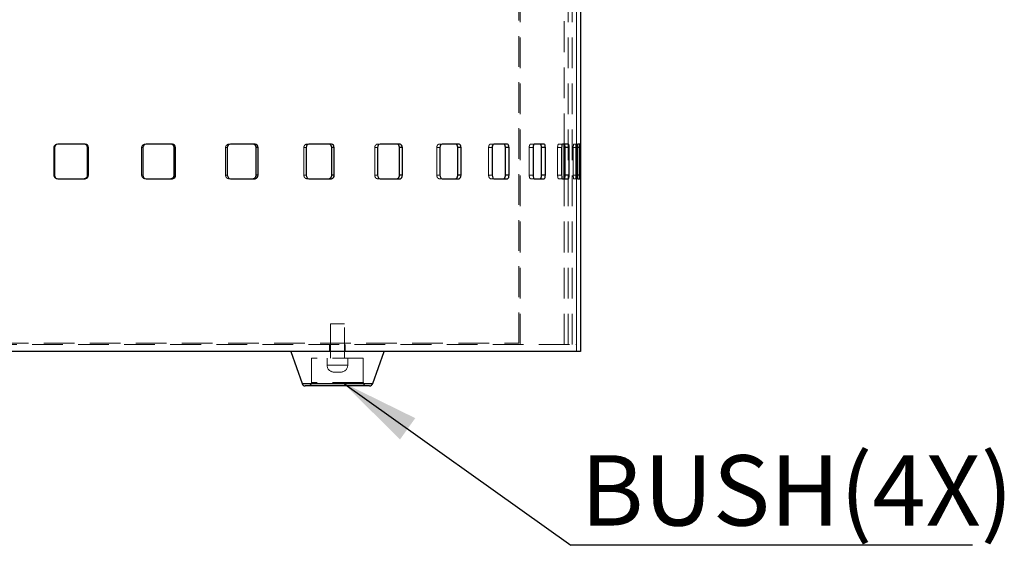
# Model space of a CAD drawing. Units: millimetres. Extents: x -38 to 3419, y 505 to 2950.
# Drawn here: x 2254 to 2661, y 798 to 1015 of the extents above; entities that cross this region are included whole.
import ezdxf

# ---------------------------------------------------------------- set-up
doc = ezdxf.new("R2010")
doc.units = ezdxf.units.MM
doc.header["$LTSCALE"] = 10
doc.linetypes.add('HIDDEN', pattern=[1.905, 1.27, -0.635])
doc.layers.add('FORMAT', color=7, linetype='Continuous')
doc.styles.add('SLDTEXTSTYLE2', font='TXT', dxfattribs={"width": 0.75})
doc.dimstyles.new('SLDDIMSTYLE2', dxfattribs={"dimtxt": 0.18, "dimasz": 33.02, "dimexe": 0, "dimexo": 0.0625, "dimgap": 0, "dimtad": 0, "dimtih": 1, "dimtoh": 1, "dimdec": 0, "dimrnd": 1e-09, "dimzin": 0, "dimdsep": 46, "dimtxsty": 'Standard', "dimsah": 1, "dimcen": 0.09, "dimadec": 0, "dimazin": 0, "dimtfac": 33.02, "dimtdec": 0, "dimtofl": 0, "dimtmove": 0, "dimatfit": 3, "dimfxl": 0, "dimfrac": 2, "dimtolj": 1, "dimtzin": 0, "dimarcsym": 0})

# ---------------------------------------------------------------- blocks, each defined once
blk = doc.blocks.new('SW_NOTE_0_2')
at = {"layer": 'FORMAT', "color": 0}
blk.add_line((166.08, 0), (0, 0), dxfattribs=at)
at = {"layer": 'FORMAT', "color": 0, "insert": (3.95, 37.26), "char_height": 29.104, "attachment_point": 1, "style": 'SLDTEXTSTYLE2'}
blk.add_mtext('BUSH(4X)', dxfattribs=at)

msp = doc.modelspace()

# ---------------------------------------------------------------- linework, layer by layer
at = {"color": 7, "linetype": 'HIDDEN', "lineweight": 18}
for p, q in [((2483.937, 1932.046), (2483.937, 877.76)), ((2480.508, 880.618), (2480.508, 1926.332)), ((2482.223, 880.618), (2482.223, 1926.332)), ((2483.937, 880.618), (2483.937, 1926.332)), ((2460.08, 881.189), (2460.08, 1880.618)), ((2460.651, 880.618), (2460.651, 1880.618)), ((2478.794, 963.475), (2478.794, 1020.618)), ((2267.78, 962.046), (2267.78, 950.618)), ((2268.044, 962.046), (2267.78, 962.046)), ((2269.46, 963.475), (2269.187, 963.475)), ((2269.46, 963.475), (2269.187, 963.475)), ((2280.739, 963.475), (2280.391, 963.475)), ((2304.102, 962.046), (2304.102, 950.618)), ((2304.609, 962.046), (2304.102, 962.046)), ((2305.977, 963.475), (2305.461, 963.475)), ((2305.977, 963.475), (2305.461, 963.475)), ((2316.834, 963.475), (2316.245, 963.475)), ((2338.813, 962.046), (2338.813, 950.618)), ((2339.553, 962.046), (2338.813, 962.046)), ((2340.845, 963.475), (2340.096, 963.475)), ((2340.845, 963.475), (2340.096, 963.475)), ((2351.047, 963.475), (2350.23, 963.475)), ((2371.174, 962.046), (2371.174, 950.618)), ((2372.132, 962.046), (2371.174, 962.046)), ((2373.319, 963.475), (2372.354, 963.475)), ((2373.319, 963.475), (2372.354, 963.475)), ((2382.65, 963.475), (2381.623, 963.475)), ((2400.497, 962.046), (2400.497, 950.618)), ((2401.651, 962.046), (2400.497, 962.046)), ((2402.708, 963.475), (2401.547, 963.475)), ((2402.708, 963.475), (2401.547, 963.475)), ((2410.969, 963.475), (2409.753, 963.475)), ((2426.155, 962.046), (2426.155, 950.618)), ((2427.481, 962.046), (2426.155, 962.046)), ((2428.386, 963.475), (2427.054, 963.475)), ((2428.386, 963.475), (2427.054, 963.475)), ((2435.401, 963.475), (2434.022, 963.475)), ((2447.602, 962.046), (2447.602, 950.618)), ((2449.073, 962.046), (2447.602, 962.046)), ((2449.807, 963.475), (2448.331, 963.475)), ((2464.383, 962.046), (2464.383, 950.618)), ((2465.966, 962.046), (2464.383, 962.046)), ((2466.512, 963.475), (2464.926, 963.475)), ((2476.138, 962.046), (2476.138, 950.618)), ((2477.8, 962.046), (2476.138, 962.046)), ((2478.148, 963.475), (2476.484, 963.475)), ((2482.618, 962.046), (2482.618, 950.618)), ((2484.324, 962.046), (2482.618, 962.046)), ((2484.465, 963.475), (2482.759, 963.475)), ((2483.965, 963.475), (2483.599, 963.475)), ((2483.668, 950.618), (2483.668, 962.046)), ((2484.324, 962.046), (2483.668, 962.046)), ((2268.044, 950.618), (2267.78, 950.618)), ((2269.187, 949.189), (2269.46, 949.189)), ((2269.46, 949.189), (2269.187, 949.189)), ((2280.739, 949.189), (2280.391, 949.189)), ((2304.609, 950.618), (2304.102, 950.618)), ((2305.461, 949.189), (2305.977, 949.189)), ((2305.977, 949.189), (2305.461, 949.189)), ((2316.834, 949.189), (2316.245, 949.189)), ((2339.553, 950.618), (2338.813, 950.618)), ((2340.096, 949.189), (2340.845, 949.189)), ((2340.845, 949.189), (2340.096, 949.189)), ((2351.047, 949.189), (2350.23, 949.189)), ((2372.132, 950.618), (2371.174, 950.618)), ((2372.354, 949.189), (2373.319, 949.189)), ((2373.319, 949.189), (2372.354, 949.189)), ((2382.65, 949.189), (2381.623, 949.189)), ((2401.651, 950.618), (2400.497, 950.618)), ((2401.547, 949.189), (2402.708, 949.189)), ((2402.708, 949.189), (2401.547, 949.189)), ((2410.969, 949.189), (2409.753, 949.189)), ((2427.481, 950.618), (2426.155, 950.618)), ((2427.054, 949.189), (2428.386, 949.189)), ((2428.386, 949.189), (2427.054, 949.189)), ((2435.401, 949.189), (2434.022, 949.189)), ((2449.073, 950.618), (2447.602, 950.618)), ((2449.807, 949.189), (2448.331, 949.189)), ((2465.966, 950.618), (2464.383, 950.618)), ((2466.512, 949.189), (2464.926, 949.189)), ((2477.8, 950.618), (2476.138, 950.618)), ((2478.148, 949.189), (2476.484, 949.189)), ((2478.794, 880.618), (2478.794, 949.189)), ((2484.324, 950.618), (2482.618, 950.618)), ((2484.465, 949.189), (2482.759, 949.189)), ((2483.965, 949.189), (2483.599, 949.189)), ((2484.324, 950.618), (2483.668, 950.618)), ((2382.225, 889.189), (2385.082, 889.189)), ((2382.225, 889.189), (2382.225, 874.903)), ((2385.082, 889.189), (2387.939, 889.189)), ((2387.939, 874.903), (2387.939, 889.189)), ((1973.08, 880.618), (2483.623, 880.618)), ((1996.937, 881.189), (2460.08, 881.189)), ((2381.868, 880.618), (2381.868, 877.76)), ((2388.296, 877.76), (2388.296, 880.618)), ((2483.937, 880.618), (2483.623, 880.618)), ((2483.937, 877.76), (2483.937, 880.618)), ((2382.225, 877.76), (2382.225, 874.903)), ((2387.939, 874.903), (2387.939, 877.76)), ((2395.796, 874.903), (2374.368, 874.903)), ((2374.368, 874.903), (2374.368, 864.903)), ((2380.796, 874.903), (2380.796, 872.046)), ((2389.368, 872.046), (2380.796, 872.046)), ((2380.861, 872.046), (2389.303, 872.046)), ((2389.368, 872.046), (2389.368, 874.903)), ((2395.796, 864.903), (2395.796, 874.903)), ((2385.082, 869.189), (2383.653, 869.189)), ((2386.511, 869.189), (2385.082, 869.189)), ((2399.703, 864.431), (2370.461, 864.431)), ((2399.703, 864.431), (2370.528, 864.431)), ((2395.781, 864.903), (2374.383, 864.903)), ((2395.796, 864.903), (2374.431, 864.903))]:
    msp.add_line(p, q, dxfattribs=at)
at = {"color": 7, "linetype": 'Continuous', "lineweight": 25}
for p, q in [((2485.651, 1906.332), (2485.651, 877.76)), ((2268.044, 962.046), (2268.044, 950.618)), ((2280.739, 963.475), (2269.46, 963.475)), ((2281.785, 950.618), (2281.785, 962.046)), ((2282.142, 962.046), (2281.785, 962.046)), ((2282.142, 950.618), (2282.142, 962.046)), ((2304.609, 962.046), (2304.609, 950.618)), ((2316.834, 963.475), (2305.977, 963.475)), ((2317.581, 950.618), (2317.581, 962.046)), ((2318.179, 962.046), (2317.581, 962.046)), ((2318.179, 950.618), (2318.179, 962.046)), ((2339.553, 962.046), (2339.553, 950.618)), ((2351.047, 963.475), (2340.845, 963.475)), ((2351.481, 950.618), (2351.481, 962.046)), ((2352.306, 962.046), (2351.481, 962.046)), ((2352.306, 950.618), (2352.306, 962.046)), ((2372.132, 962.046), (2372.132, 950.618)), ((2382.65, 963.475), (2373.319, 963.475)), ((2382.76, 950.618), (2382.76, 962.046)), ((2383.795, 962.046), (2382.76, 962.046)), ((2383.795, 950.618), (2383.795, 962.046)), ((2401.651, 962.046), (2401.651, 950.618)), ((2410.969, 963.475), (2402.708, 963.475)), ((2410.754, 950.618), (2410.754, 962.046)), ((2411.977, 962.046), (2410.754, 962.046)), ((2411.977, 950.618), (2411.977, 962.046)), ((2427.481, 962.046), (2427.481, 950.618)), ((2435.401, 963.475), (2428.386, 963.475)), ((2434.865, 950.618), (2434.865, 962.046)), ((2436.25, 962.046), (2434.865, 962.046)), ((2436.25, 950.618), (2436.25, 962.046)), ((2449.073, 962.046), (2449.073, 950.618)), ((2455.426, 963.475), (2449.807, 963.475)), ((2454.58, 950.618), (2454.58, 962.046)), ((2456.097, 962.046), (2454.58, 962.046)), ((2456.097, 950.618), (2456.097, 962.046)), ((2465.966, 962.046), (2465.966, 950.618)), ((2470.616, 963.475), (2466.512, 963.475)), ((2469.479, 950.618), (2469.479, 962.046)), ((2471.096, 962.046), (2469.479, 962.046)), ((2471.096, 950.618), (2471.096, 962.046)), ((2477.8, 962.046), (2477.8, 950.618)), ((2480.649, 963.475), (2478.148, 963.475)), ((2478.794, 949.189), (2478.794, 963.475)), ((2479.244, 950.618), (2479.244, 962.046)), ((2480.927, 962.046), (2479.244, 962.046)), ((2480.927, 950.618), (2480.927, 962.046)), ((2484.324, 962.046), (2484.324, 950.618)), ((2485.38, 962.046), (2484.324, 962.046)), ((2485.311, 963.475), (2484.465, 963.475)), ((2485.38, 950.618), (2485.38, 962.046)), ((2269.46, 949.189), (2280.739, 949.189)), ((2282.142, 950.618), (2281.785, 950.618)), ((2305.977, 949.189), (2316.834, 949.189)), ((2318.179, 950.618), (2317.581, 950.618)), ((2340.845, 949.189), (2351.047, 949.189)), ((2352.306, 950.618), (2351.481, 950.618)), ((2373.319, 949.189), (2382.65, 949.189)), ((2383.795, 950.618), (2382.76, 950.618)), ((2402.708, 949.189), (2410.969, 949.189)), ((2411.977, 950.618), (2410.754, 950.618)), ((2428.386, 949.189), (2435.401, 949.189)), ((2436.25, 950.618), (2434.865, 950.618)), ((2449.807, 949.189), (2455.426, 949.189)), ((2456.097, 950.618), (2454.58, 950.618)), ((2466.512, 949.189), (2470.616, 949.189)), ((2471.096, 950.618), (2469.479, 950.618)), ((2478.148, 949.189), (2480.649, 949.189)), ((2480.927, 950.618), (2479.244, 950.618)), ((2485.38, 950.618), (2484.324, 950.618)), ((2484.465, 949.189), (2485.311, 949.189)), ((2485.651, 877.76), (1971.366, 877.76)), ((2365.796, 877.76), (2370.461, 864.431)), ((2399.703, 864.431), (2404.368, 877.76)), ((2370.461, 864.431), (2385.082, 864.431)), ((2385.082, 863.475), (2371.81, 863.475)), ((2385.082, 864.431), (2399.703, 864.431)), ((2398.354, 863.475), (2385.082, 863.475))]:
    msp.add_line(p, q, dxfattribs=at)
at = {"color": 7, "linetype": 'HIDDEN', "lineweight": 18}
for centre, radius, start, end in [((2383.653, 872.046), 2.857, 180, 270), ((2386.511, 872.046), 2.857, 270, 0), ((2372.939, 864.903), 1.429, 270, 0), ((2397.225, 864.903), 1.429, 180, 270)]:
    msp.add_arc(centre, radius, start, end, dxfattribs=at)
at = {"color": 7, "linetype": 'Continuous', "lineweight": 25}
for centre, start, end in [((2371.81, 864.903), 199.29005, 270), ((2398.354, 864.903), 270, 340.70995)]:
    msp.add_arc(centre, 1.429, start, end, dxfattribs=at)
at = {"color": 7, "linetype": 'HIDDEN', "lineweight": 18}
for points, knots in [([(2269.187, 963.475), (2269.117, 963.46), (2268.981, 963.431), (2268.789, 963.37), (2268.612, 963.296), (2268.452, 963.209), (2268.309, 963.109), (2268.182, 962.996), (2268.073, 962.869), (2267.98, 962.73), (2267.903, 962.577), (2267.845, 962.412), (2267.802, 962.234), (2267.787, 962.11), (2267.78, 962.046)], [0, 0, 0, 0, 0.0988211, 0.1917606, 0.2794928, 0.3628187, 0.4426718, 0.5201113, 0.5962972, 0.6724468, 0.749779, 0.8294587, 0.9125519, 1, 1, 1, 1]), ([(2305.461, 963.475), (2305.394, 963.46), (2305.263, 963.431), (2305.076, 963.37), (2304.906, 963.296), (2304.752, 963.209), (2304.613, 963.109), (2304.491, 962.996), (2304.384, 962.869), (2304.295, 962.73), (2304.221, 962.577), (2304.164, 962.412), (2304.122, 962.234), (2304.109, 962.11), (2304.102, 962.046)], [0, 0, 0, 0, 0.0988211, 0.1917606, 0.2794928, 0.3628187, 0.4426718, 0.5201113, 0.5962972, 0.6724468, 0.749779, 0.8294587, 0.9125519, 1, 1, 1, 1]), ([(2340.096, 963.475), (2340.032, 963.46), (2339.909, 963.431), (2339.733, 963.37), (2339.572, 963.296), (2339.426, 963.209), (2339.296, 963.109), (2339.18, 962.996), (2339.08, 962.869), (2338.995, 962.73), (2338.926, 962.577), (2338.872, 962.412), (2338.833, 962.234), (2338.82, 962.11), (2338.813, 962.046)], [0, 0, 0, 0, 0.0988211, 0.1917606, 0.2794928, 0.3628187, 0.4426718, 0.5201113, 0.5962972, 0.6724468, 0.749779, 0.8294587, 0.9125519, 1, 1, 1, 1]), ([(2372.354, 963.475), (2372.295, 963.46), (2372.182, 963.431), (2372.02, 963.37), (2371.872, 963.296), (2371.738, 963.209), (2371.618, 963.109), (2371.512, 962.996), (2371.42, 962.869), (2371.342, 962.73), (2371.278, 962.577), (2371.229, 962.412), (2371.192, 962.234), (2371.18, 962.11), (2371.174, 962.046)], [0, 0, 0, 0, 0.0988211, 0.1917606, 0.2794928, 0.3628187, 0.4426718, 0.5201113, 0.5962972, 0.6724468, 0.749779, 0.8294587, 0.9125519, 1, 1, 1, 1]), ([(2401.547, 963.475), (2401.495, 963.46), (2401.394, 963.431), (2401.25, 963.37), (2401.118, 963.296), (2400.999, 963.209), (2400.892, 963.109), (2400.797, 962.996), (2400.715, 962.869), (2400.646, 962.73), (2400.589, 962.577), (2400.545, 962.412), (2400.513, 962.234), (2400.502, 962.11), (2400.497, 962.046)], [0, 0, 0, 0, 0.0988211, 0.1917606, 0.2794928, 0.3628187, 0.4426718, 0.5201113, 0.5962972, 0.6724468, 0.749779, 0.8294587, 0.9125519, 1, 1, 1, 1]), ([(2427.054, 963.475), (2427.009, 963.46), (2426.923, 963.431), (2426.8, 963.37), (2426.687, 963.296), (2426.585, 963.209), (2426.494, 963.109), (2426.412, 962.996), (2426.342, 962.869), (2426.283, 962.73), (2426.234, 962.577), (2426.196, 962.412), (2426.168, 962.234), (2426.159, 962.11), (2426.155, 962.046)], [0, 0, 0, 0, 0.0988211, 0.1917606, 0.2794928, 0.3628187, 0.4426718, 0.5201113, 0.5962972, 0.6724468, 0.749779, 0.8294587, 0.9125519, 1, 1, 1, 1]), ([(2448.331, 963.475), (2448.295, 963.46), (2448.225, 963.431), (2448.126, 963.37), (2448.034, 963.296), (2447.952, 963.209), (2447.877, 963.109), (2447.812, 962.996), (2447.754, 962.869), (2447.706, 962.73), (2447.667, 962.577), (2447.636, 962.412), (2447.614, 962.234), (2447.606, 962.11), (2447.602, 962.046)], [0, 0, 0, 0, 0.0988211, 0.1917606, 0.2794928, 0.3628187, 0.4426718, 0.5201113, 0.5962972, 0.6724468, 0.749779, 0.8294587, 0.9125519, 1, 1, 1, 1]), ([(2464.926, 963.475), (2464.899, 963.46), (2464.847, 963.431), (2464.773, 963.37), (2464.705, 963.296), (2464.643, 963.209), (2464.588, 963.109), (2464.539, 962.996), (2464.496, 962.869), (2464.46, 962.73), (2464.431, 962.577), (2464.408, 962.412), (2464.391, 962.234), (2464.386, 962.11), (2464.383, 962.046)], [0, 0, 0, 0, 0.0988211, 0.1917606, 0.2794928, 0.3628187, 0.4426718, 0.5201113, 0.5962972, 0.6724468, 0.749779, 0.8294587, 0.9125519, 1, 1, 1, 1]), ([(2476.484, 963.475), (2476.467, 963.46), (2476.434, 963.431), (2476.387, 963.37), (2476.343, 963.296), (2476.304, 963.209), (2476.269, 963.109), (2476.238, 962.996), (2476.211, 962.869), (2476.188, 962.73), (2476.169, 962.577), (2476.154, 962.412), (2476.143, 962.234), (2476.14, 962.11), (2476.138, 962.046)], [0, 0, 0, 0, 0.0988211, 0.1917606, 0.2794928, 0.3628187, 0.4426718, 0.5201113, 0.5962972, 0.6724468, 0.749779, 0.8294587, 0.9125519, 1, 1, 1, 1]), ([(2482.759, 963.475), (2482.752, 963.46), (2482.739, 963.431), (2482.72, 963.37), (2482.702, 963.296), (2482.686, 963.209), (2482.672, 963.109), (2482.659, 962.996), (2482.648, 962.869), (2482.639, 962.73), (2482.631, 962.577), (2482.625, 962.412), (2482.62, 962.234), (2482.619, 962.11), (2482.618, 962.046)], [0, 0, 0, 0, 0.0988211, 0.1917606, 0.2794928, 0.3628187, 0.4426718, 0.5201113, 0.5962972, 0.6724468, 0.749779, 0.8294587, 0.9125519, 1, 1, 1, 1]), ([(2483.668, 962.046), (2483.667, 962.117), (2483.666, 962.255), (2483.663, 962.45), (2483.66, 962.63), (2483.656, 962.792), (2483.651, 962.938), (2483.646, 963.066), (2483.64, 963.178), (2483.633, 963.272), (2483.625, 963.349), (2483.617, 963.409), (2483.608, 963.453), (2483.602, 963.467), (2483.599, 963.475)], [0, 0, 0, 0, 0.09905943, 0.19219947, 0.28009071, 0.36353036, 0.44344897, 0.52090409, 0.59705597, 0.67312454, 0.75033365, 0.82985454, 0.91276051, 1, 1, 1, 1]), ([(2267.78, 950.618), (2267.795, 950.547), (2267.823, 950.409), (2267.883, 950.213), (2267.956, 950.034), (2268.041, 949.872), (2268.14, 949.726), (2268.251, 949.598), (2268.376, 949.486), (2268.513, 949.392), (2268.664, 949.314), (2268.827, 949.255), (2269.002, 949.211), (2269.124, 949.196), (2269.187, 949.189)], [0, 0, 0, 0, 0.09905943, 0.19219947, 0.28009071, 0.36353036, 0.44344897, 0.52090409, 0.59705597, 0.67312454, 0.75033365, 0.82985454, 0.91276051, 1, 1, 1, 1]), ([(2304.102, 950.618), (2304.116, 950.547), (2304.143, 950.409), (2304.202, 950.213), (2304.272, 950.034), (2304.354, 949.872), (2304.45, 949.726), (2304.557, 949.598), (2304.678, 949.486), (2304.811, 949.392), (2304.956, 949.314), (2305.113, 949.255), (2305.283, 949.211), (2305.401, 949.196), (2305.461, 949.189)], [0, 0, 0, 0, 0.0990594, 0.1921995, 0.2800907, 0.3635304, 0.443449, 0.5209041, 0.597056, 0.6731245, 0.7503337, 0.8298545, 0.9127605, 1, 1, 1, 1]), ([(2338.813, 950.618), (2338.826, 950.547), (2338.852, 950.409), (2338.907, 950.213), (2338.973, 950.034), (2339.052, 949.872), (2339.141, 949.726), (2339.243, 949.598), (2339.357, 949.486), (2339.482, 949.392), (2339.619, 949.314), (2339.768, 949.255), (2339.928, 949.211), (2340.039, 949.196), (2340.096, 949.189)], [0, 0, 0, 0, 0.09905943, 0.19219947, 0.28009071, 0.36353036, 0.44344897, 0.52090409, 0.59705597, 0.67312454, 0.75033365, 0.82985454, 0.91276051, 1, 1, 1, 1]), ([(2371.174, 950.618), (2371.187, 950.547), (2371.21, 950.409), (2371.261, 950.213), (2371.322, 950.034), (2371.394, 949.872), (2371.476, 949.726), (2371.57, 949.598), (2371.674, 949.486), (2371.79, 949.392), (2371.915, 949.314), (2372.052, 949.255), (2372.199, 949.211), (2372.301, 949.196), (2372.354, 949.189)], [0, 0, 0, 0, 0.09905943, 0.19219947, 0.28009071, 0.36353036, 0.44344897, 0.52090409, 0.59705597, 0.67312454, 0.75033365, 0.82985454, 0.91276051, 1, 1, 1, 1]), ([(2400.497, 950.618), (2400.507, 950.547), (2400.529, 950.409), (2400.574, 950.213), (2400.628, 950.034), (2400.692, 949.872), (2400.766, 949.726), (2400.849, 949.598), (2400.942, 949.486), (2401.045, 949.392), (2401.157, 949.314), (2401.278, 949.255), (2401.409, 949.211), (2401.5, 949.196), (2401.547, 949.189)], [0, 0, 0, 0, 0.0990594, 0.1921995, 0.2800907, 0.3635304, 0.443449, 0.5209041, 0.597056, 0.6731245, 0.7503337, 0.8298545, 0.9127605, 1, 1, 1, 1]), ([(2426.155, 950.618), (2426.164, 950.547), (2426.182, 950.409), (2426.221, 950.213), (2426.267, 950.034), (2426.322, 949.872), (2426.385, 949.726), (2426.457, 949.598), (2426.536, 949.486), (2426.624, 949.392), (2426.72, 949.314), (2426.824, 949.255), (2426.936, 949.211), (2427.014, 949.196), (2427.054, 949.189)], [0, 0, 0, 0, 0.0990594, 0.1921995, 0.2800907, 0.3635304, 0.443449, 0.5209041, 0.597056, 0.6731245, 0.7503337, 0.8298545, 0.9127605, 1, 1, 1, 1]), ([(2447.602, 950.618), (2447.61, 950.547), (2447.625, 950.409), (2447.656, 950.213), (2447.694, 950.034), (2447.738, 949.872), (2447.789, 949.726), (2447.847, 949.598), (2447.912, 949.486), (2447.983, 949.392), (2448.061, 949.314), (2448.145, 949.255), (2448.236, 949.211), (2448.299, 949.196), (2448.331, 949.189)], [0, 0, 0, 0, 0.09905943, 0.19219947, 0.28009071, 0.36353036, 0.44344897, 0.52090409, 0.59705597, 0.67312454, 0.75033365, 0.82985454, 0.91276051, 1, 1, 1, 1]), ([(2464.383, 950.618), (2464.388, 950.547), (2464.399, 950.409), (2464.423, 950.213), (2464.451, 950.034), (2464.484, 949.872), (2464.522, 949.726), (2464.565, 949.598), (2464.614, 949.486), (2464.667, 949.392), (2464.725, 949.314), (2464.787, 949.255), (2464.855, 949.211), (2464.902, 949.196), (2464.926, 949.189)], [0, 0, 0, 0, 0.0990594, 0.1921995, 0.2800907, 0.3635304, 0.443449, 0.5209041, 0.597056, 0.6731245, 0.7503337, 0.8298545, 0.9127605, 1, 1, 1, 1]), ([(2476.138, 950.618), (2476.142, 950.547), (2476.149, 950.409), (2476.164, 950.213), (2476.182, 950.034), (2476.203, 949.872), (2476.227, 949.726), (2476.255, 949.598), (2476.285, 949.486), (2476.319, 949.392), (2476.356, 949.314), (2476.396, 949.255), (2476.439, 949.211), (2476.468, 949.196), (2476.484, 949.189)], [0, 0, 0, 0, 0.0990594, 0.1921995, 0.2800907, 0.3635304, 0.443449, 0.5209041, 0.597056, 0.6731245, 0.7503337, 0.8298545, 0.9127605, 1, 1, 1, 1]), ([(2482.618, 950.618), (2482.62, 950.547), (2482.623, 950.409), (2482.629, 950.213), (2482.636, 950.034), (2482.645, 949.872), (2482.655, 949.726), (2482.666, 949.598), (2482.679, 949.486), (2482.692, 949.392), (2482.707, 949.314), (2482.724, 949.255), (2482.741, 949.211), (2482.753, 949.196), (2482.759, 949.189)], [0, 0, 0, 0, 0.0990594, 0.1921995, 0.2800907, 0.3635304, 0.443449, 0.5209041, 0.597056, 0.6731245, 0.7503337, 0.8298545, 0.9127605, 1, 1, 1, 1]), ([(2483.599, 949.189), (2483.602, 949.204), (2483.609, 949.233), (2483.619, 949.294), (2483.628, 949.368), (2483.636, 949.455), (2483.643, 949.555), (2483.649, 949.668), (2483.654, 949.795), (2483.659, 949.934), (2483.662, 950.087), (2483.665, 950.252), (2483.667, 950.43), (2483.668, 950.554), (2483.668, 950.618)], [0, 0, 0, 0, 0.0988211, 0.1917606, 0.2794928, 0.3628187, 0.4426718, 0.5201113, 0.5962972, 0.6724468, 0.749779, 0.8294587, 0.9125519, 1, 1, 1, 1])]:
    msp.add_open_spline(points, degree=3, knots=knots, dxfattribs=at)
at = {"color": 7, "linetype": 'Continuous', "lineweight": 25}
for points in [[(2269.46, 963.475), (2268.586, 963.308), (2268.114, 962.832), (2268.044, 962.046)], [(2282.142, 962.046), (2281.979, 962.928), (2281.512, 963.404), (2280.739, 963.475)], [(2305.977, 963.475), (2305.134, 963.308), (2304.677, 962.832), (2304.609, 962.046)], [(2318.179, 962.046), (2318.023, 962.928), (2317.575, 963.404), (2316.834, 963.475)], [(2340.845, 963.475), (2340.049, 963.308), (2339.617, 962.832), (2339.553, 962.046)], [(2352.306, 962.046), (2352.16, 962.928), (2351.741, 963.404), (2351.047, 963.475)], [(2373.319, 963.475), (2372.588, 963.308), (2372.191, 962.832), (2372.132, 962.046)], [(2383.795, 962.046), (2383.663, 962.928), (2383.282, 963.404), (2382.65, 963.475)], [(2402.708, 963.475), (2402.057, 963.308), (2401.703, 962.832), (2401.651, 962.046)], [(2411.977, 962.046), (2411.86, 962.928), (2411.525, 963.404), (2410.969, 963.475)], [(2428.386, 963.475), (2427.83, 963.308), (2427.526, 962.832), (2427.481, 962.046)], [(2436.25, 962.046), (2436.151, 962.928), (2435.87, 963.404), (2435.401, 963.475)], [(2449.807, 963.475), (2449.356, 963.308), (2449.109, 962.832), (2449.073, 962.046)], [(2456.097, 962.046), (2456.019, 962.928), (2455.797, 963.404), (2455.426, 963.475)], [(2466.512, 963.475), (2466.177, 963.308), (2465.993, 962.832), (2465.966, 962.046)], [(2471.096, 962.046), (2471.04, 962.928), (2470.882, 963.404), (2470.616, 963.475)], [(2478.148, 963.475), (2477.936, 963.308), (2477.818, 962.832), (2477.8, 962.046)], [(2480.927, 962.046), (2480.895, 962.928), (2480.804, 963.404), (2480.649, 963.475)], [(2484.465, 963.475), (2484.38, 963.308), (2484.331, 962.832), (2484.324, 962.046)], [(2485.38, 962.046), (2485.373, 962.928), (2485.351, 963.404), (2485.311, 963.475)], [(2268.044, 950.618), (2268.208, 949.736), (2268.681, 949.26), (2269.46, 949.189)], [(2280.739, 949.189), (2281.605, 949.356), (2282.073, 949.832), (2282.142, 950.618)], [(2304.609, 950.618), (2304.768, 949.736), (2305.225, 949.26), (2305.977, 949.189)], [(2316.834, 949.189), (2317.665, 949.356), (2318.113, 949.832), (2318.179, 950.618)], [(2339.553, 950.618), (2339.704, 949.736), (2340.135, 949.26), (2340.845, 949.189)], [(2351.047, 949.189), (2351.825, 949.356), (2352.244, 949.832), (2352.306, 950.618)], [(2372.132, 950.618), (2372.27, 949.736), (2372.667, 949.26), (2373.319, 949.189)], [(2382.65, 949.189), (2383.358, 949.356), (2383.739, 949.832), (2383.795, 950.618)], [(2401.651, 950.618), (2401.774, 949.736), (2402.128, 949.26), (2402.708, 949.189)], [(2410.969, 949.189), (2411.593, 949.356), (2411.927, 949.832), (2411.977, 950.618)], [(2427.481, 950.618), (2427.587, 949.736), (2427.89, 949.26), (2428.386, 949.189)], [(2435.401, 949.189), (2435.927, 949.356), (2436.208, 949.832), (2436.25, 950.618)], [(2449.073, 950.618), (2449.159, 949.736), (2449.405, 949.26), (2449.807, 949.189)], [(2455.426, 949.189), (2455.842, 949.356), (2456.064, 949.832), (2456.097, 950.618)], [(2465.966, 950.618), (2466.03, 949.736), (2466.214, 949.26), (2466.512, 949.189)], [(2470.616, 949.189), (2470.915, 949.356), (2471.072, 949.832), (2471.096, 950.618)], [(2477.8, 950.618), (2477.841, 949.736), (2477.959, 949.26), (2478.148, 949.189)], [(2480.649, 949.189), (2480.823, 949.356), (2480.913, 949.832), (2480.927, 950.618)], [(2484.324, 950.618), (2484.341, 949.736), (2484.389, 949.26), (2484.465, 949.189)], [(2485.311, 949.189), (2485.356, 949.356), (2485.377, 949.832), (2485.38, 950.618)]]:
    msp.add_open_spline(points, degree=3, dxfattribs=at)
for points, knots in [([(2281.785, 962.046), (2281.77, 962.117), (2281.742, 962.255), (2281.682, 962.45), (2281.611, 962.63), (2281.526, 962.792), (2281.428, 962.938), (2281.318, 963.066), (2281.195, 963.178), (2281.058, 963.272), (2280.91, 963.349), (2280.748, 963.409), (2280.574, 963.453), (2280.453, 963.467), (2280.391, 963.475)], [0, 0, 0, 0, 0.0990594, 0.1921995, 0.2800907, 0.3635304, 0.443449, 0.5209041, 0.597056, 0.6731245, 0.7503337, 0.8298545, 0.9127605, 1, 1, 1, 1]), ([(2317.581, 962.046), (2317.568, 962.117), (2317.541, 962.255), (2317.483, 962.45), (2317.415, 962.63), (2317.333, 962.792), (2317.24, 962.938), (2317.134, 963.066), (2317.016, 963.178), (2316.885, 963.272), (2316.743, 963.349), (2316.588, 963.409), (2316.421, 963.453), (2316.305, 963.467), (2316.245, 963.475)], [0, 0, 0, 0, 0.0990594, 0.1921995, 0.2800907, 0.3635304, 0.443449, 0.5209041, 0.597056, 0.6731245, 0.7503337, 0.8298545, 0.9127605, 1, 1, 1, 1]), ([(2351.481, 962.046), (2351.468, 962.117), (2351.443, 962.255), (2351.389, 962.45), (2351.325, 962.63), (2351.249, 962.792), (2351.161, 962.938), (2351.062, 963.066), (2350.952, 963.178), (2350.83, 963.272), (2350.696, 963.349), (2350.551, 963.409), (2350.395, 963.453), (2350.286, 963.467), (2350.23, 963.475)], [0, 0, 0, 0, 0.0990594, 0.1921995, 0.2800907, 0.3635304, 0.443449, 0.5209041, 0.597056, 0.6731245, 0.7503337, 0.8298545, 0.9127605, 1, 1, 1, 1]), ([(2382.76, 962.046), (2382.748, 962.117), (2382.726, 962.255), (2382.677, 962.45), (2382.618, 962.63), (2382.549, 962.792), (2382.47, 962.938), (2382.38, 963.066), (2382.279, 963.178), (2382.168, 963.272), (2382.046, 963.349), (2381.914, 963.409), (2381.772, 963.453), (2381.673, 963.467), (2381.623, 963.475)], [0, 0, 0, 0, 0.0990594, 0.1921995, 0.2800907, 0.3635304, 0.443449, 0.5209041, 0.597056, 0.6731245, 0.7503337, 0.8298545, 0.9127605, 1, 1, 1, 1]), ([(2410.754, 962.046), (2410.743, 962.117), (2410.723, 962.255), (2410.68, 962.45), (2410.629, 962.63), (2410.568, 962.792), (2410.498, 962.938), (2410.419, 963.066), (2410.331, 963.178), (2410.233, 963.272), (2410.126, 963.349), (2410.01, 963.409), (2409.885, 963.453), (2409.798, 963.467), (2409.753, 963.475)], [0, 0, 0, 0, 0.0990594, 0.1921995, 0.2800907, 0.3635304, 0.443449, 0.5209041, 0.597056, 0.6731245, 0.7503337, 0.8298545, 0.9127605, 1, 1, 1, 1]), ([(2434.865, 962.046), (2434.856, 962.117), (2434.839, 962.255), (2434.803, 962.45), (2434.76, 962.63), (2434.709, 962.792), (2434.65, 962.938), (2434.583, 963.066), (2434.509, 963.178), (2434.426, 963.272), (2434.336, 963.349), (2434.238, 963.409), (2434.133, 963.453), (2434.06, 963.467), (2434.022, 963.475)], [0, 0, 0, 0, 0.0990594, 0.1921995, 0.2800907, 0.3635304, 0.443449, 0.5209041, 0.597056, 0.6731245, 0.7503337, 0.8298545, 0.9127605, 1, 1, 1, 1]), ([(2454.58, 962.046), (2454.573, 962.117), (2454.559, 962.255), (2454.531, 962.45), (2454.497, 962.63), (2454.456, 962.792), (2454.41, 962.938), (2454.357, 963.066), (2454.298, 963.178), (2454.233, 963.272), (2454.162, 963.349), (2454.085, 963.409), (2454.001, 963.453), (2453.943, 963.467), (2453.913, 963.475)], [0, 0, 0, 0, 0.0990594, 0.1921995, 0.2800907, 0.3635304, 0.443449, 0.5209041, 0.597056, 0.6731245, 0.7503337, 0.8298545, 0.9127605, 1, 1, 1, 1]), ([(2469.479, 962.046), (2469.474, 962.117), (2469.464, 962.255), (2469.444, 962.45), (2469.419, 962.63), (2469.391, 962.792), (2469.357, 962.938), (2469.32, 963.066), (2469.278, 963.178), (2469.231, 963.272), (2469.18, 963.349), (2469.125, 963.409), (2469.065, 963.453), (2469.024, 963.467), (2469.002, 963.475)], [0, 0, 0, 0, 0.0990594, 0.1921995, 0.2800907, 0.3635304, 0.443449, 0.5209041, 0.597056, 0.6731245, 0.7503337, 0.8298545, 0.9127605, 1, 1, 1, 1]), ([(2479.244, 962.046), (2479.241, 962.117), (2479.236, 962.255), (2479.224, 962.45), (2479.21, 962.63), (2479.193, 962.792), (2479.174, 962.938), (2479.152, 963.066), (2479.128, 963.178), (2479.101, 963.272), (2479.072, 963.349), (2479.04, 963.409), (2479.005, 963.453), (2478.981, 963.467), (2478.968, 963.475)], [0, 0, 0, 0, 0.09905943, 0.19219947, 0.28009071, 0.36353036, 0.44344897, 0.52090409, 0.59705597, 0.67312454, 0.75033365, 0.82985454, 0.91276051, 1, 1, 1, 1]), ([(2280.391, 949.189), (2280.46, 949.204), (2280.595, 949.233), (2280.786, 949.294), (2280.96, 949.368), (2281.119, 949.455), (2281.261, 949.555), (2281.386, 949.668), (2281.495, 949.795), (2281.587, 949.934), (2281.663, 950.087), (2281.721, 950.252), (2281.763, 950.43), (2281.777, 950.554), (2281.785, 950.618)], [0, 0, 0, 0, 0.0988211, 0.1917606, 0.2794928, 0.3628187, 0.4426718, 0.5201113, 0.5962972, 0.6724468, 0.749779, 0.8294587, 0.9125519, 1, 1, 1, 1]), ([(2316.245, 949.189), (2316.312, 949.204), (2316.441, 949.233), (2316.624, 949.294), (2316.791, 949.368), (2316.943, 949.455), (2317.079, 949.555), (2317.2, 949.668), (2317.304, 949.795), (2317.392, 949.934), (2317.464, 950.087), (2317.52, 950.252), (2317.561, 950.43), (2317.575, 950.554), (2317.581, 950.618)], [0, 0, 0, 0, 0.0988211, 0.1917606, 0.2794928, 0.3628187, 0.4426718, 0.5201113, 0.5962972, 0.6724468, 0.749779, 0.8294587, 0.9125519, 1, 1, 1, 1]), ([(2350.23, 949.189), (2350.293, 949.204), (2350.413, 949.233), (2350.585, 949.294), (2350.742, 949.368), (2350.884, 949.455), (2351.011, 949.555), (2351.124, 949.668), (2351.221, 949.795), (2351.304, 949.934), (2351.371, 950.087), (2351.423, 950.252), (2351.462, 950.43), (2351.474, 950.554), (2351.481, 950.618)], [0, 0, 0, 0, 0.0988211, 0.1917606, 0.2794928, 0.3628187, 0.4426718, 0.5201113, 0.5962972, 0.6724468, 0.749779, 0.8294587, 0.9125519, 1, 1, 1, 1]), ([(2381.623, 949.189), (2381.679, 949.204), (2381.789, 949.233), (2381.945, 949.294), (2382.088, 949.368), (2382.217, 949.455), (2382.333, 949.555), (2382.435, 949.668), (2382.524, 949.795), (2382.599, 949.934), (2382.661, 950.087), (2382.708, 950.252), (2382.743, 950.43), (2382.754, 950.554), (2382.76, 950.618)], [0, 0, 0, 0, 0.0988211, 0.1917606, 0.2794928, 0.3628187, 0.4426718, 0.5201113, 0.5962972, 0.6724468, 0.749779, 0.8294587, 0.9125519, 1, 1, 1, 1]), ([(2409.753, 949.189), (2409.803, 949.204), (2409.899, 949.233), (2410.037, 949.294), (2410.162, 949.368), (2410.276, 949.455), (2410.378, 949.555), (2410.468, 949.668), (2410.546, 949.795), (2410.612, 949.934), (2410.666, 950.087), (2410.708, 950.252), (2410.738, 950.43), (2410.748, 950.554), (2410.754, 950.618)], [0, 0, 0, 0, 0.09882106, 0.19176056, 0.27949284, 0.36281874, 0.44267182, 0.52011132, 0.59629721, 0.67244678, 0.74977905, 0.82945874, 0.91255195, 1, 1, 1, 1]), ([(2434.022, 949.189), (2434.064, 949.204), (2434.146, 949.233), (2434.261, 949.294), (2434.367, 949.368), (2434.463, 949.455), (2434.549, 949.555), (2434.624, 949.668), (2434.69, 949.795), (2434.746, 949.934), (2434.791, 950.087), (2434.826, 950.252), (2434.852, 950.43), (2434.86, 950.554), (2434.865, 950.618)], [0, 0, 0, 0, 0.0988211, 0.1917606, 0.2794928, 0.3628187, 0.4426718, 0.5201113, 0.5962972, 0.6724468, 0.749779, 0.8294587, 0.9125519, 1, 1, 1, 1]), ([(2453.913, 949.189), (2453.946, 949.204), (2454.011, 949.233), (2454.103, 949.294), (2454.186, 949.368), (2454.262, 949.455), (2454.33, 949.555), (2454.39, 949.668), (2454.442, 949.795), (2454.486, 949.934), (2454.521, 950.087), (2454.549, 950.252), (2454.57, 950.43), (2454.576, 950.554), (2454.58, 950.618)], [0, 0, 0, 0, 0.0988211, 0.1917606, 0.2794928, 0.3628187, 0.4426718, 0.5201113, 0.5962972, 0.6724468, 0.749779, 0.8294587, 0.9125519, 1, 1, 1, 1]), ([(2469.002, 949.189), (2469.026, 949.204), (2469.072, 949.233), (2469.138, 949.294), (2469.198, 949.368), (2469.252, 949.455), (2469.3, 949.555), (2469.343, 949.668), (2469.38, 949.795), (2469.411, 949.934), (2469.437, 950.087), (2469.457, 950.252), (2469.471, 950.43), (2469.476, 950.554), (2469.479, 950.618)], [0, 0, 0, 0, 0.0988211, 0.1917606, 0.2794928, 0.3628187, 0.4426718, 0.5201113, 0.5962972, 0.6724468, 0.749779, 0.8294587, 0.9125519, 1, 1, 1, 1]), ([(2478.968, 949.189), (2478.982, 949.204), (2479.009, 949.233), (2479.047, 949.294), (2479.082, 949.368), (2479.113, 949.455), (2479.141, 949.555), (2479.166, 949.668), (2479.187, 949.795), (2479.205, 949.934), (2479.22, 950.087), (2479.231, 950.252), (2479.24, 950.43), (2479.243, 950.554), (2479.244, 950.618)], [0, 0, 0, 0, 0.0988211, 0.1917606, 0.2794928, 0.3628187, 0.4426718, 0.5201113, 0.5962972, 0.6724468, 0.749779, 0.8294587, 0.9125519, 1, 1, 1, 1])]:
    msp.add_open_spline(points, degree=3, knots=knots, dxfattribs=at)

# ---------------------------------------------------------------- block references
at = {"layer": 'FORMAT'}
msp.add_blockref('SW_NOTE_0_2', (2481.667, 797.558), dxfattribs=at)

# ---------------------------------------------------------------- leaders
msp.add_leader([(2387.233, 864.903), (2481.667, 797.558)], dimstyle='SLDDIMSTYLE2', dxfattribs=at)

doc.saveas('drawing.dxf')
